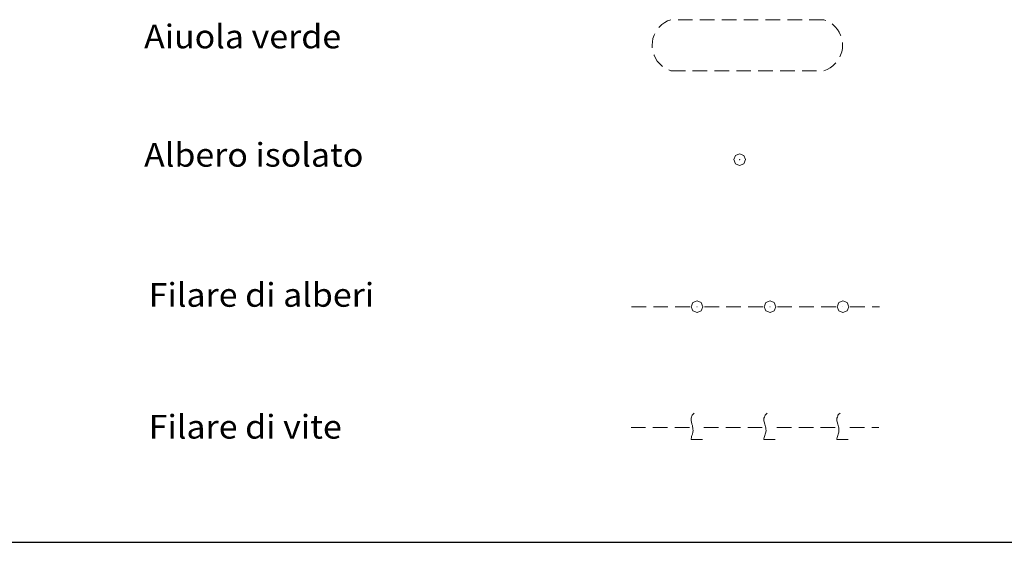
# Model space of a CAD drawing. Extents: x 2597760 to 2602584, y 4452541 to 4455999.
# Drawn here: x 2600260 to 2600598, y 4452541 to 4452720 of the extents above; entities that cross this region are included whole.
import ezdxf

# ---------------------------------------------------------------- set-up
doc = ezdxf.new("R2010")
doc.units = 0
doc.header["$LTSCALE"] = 5
doc.header["$MEASUREMENT"] = 0
for name, color, linetype in [('70300000', 1, 'Continuous'), ('70400000', 1, 'Continuous'), ('70500000', 1, 'Continuous'), ('70600000', 1, 'Continuous'), ('A0180000', 2, 'Continuous'), ('C1', 1, 'Continuous')]:
    doc.layers.add(name, color=color, linetype=linetype)
doc.styles.add('SIMPLEX', font='simplex.shx', dxfattribs={"width": 1.05})

msp = doc.modelspace()

# ---------------------------------------------------------------- linework, layer by layer
at = {"layer": '70300000', "linetype": 'Continuous', "lineweight": 0, "flags": 128}
for points in [[(2600483.68, 4452720.05), (2600482.6, 4452719.63), (2600481.59, 4452719.08), (2600480.65, 4452718.4), (2600479.8, 4452717.61), (2600479.56, 4452717.33)], [(2600491.18, 4452720.05), (2600486.18, 4452720.05)], [(2600498.68, 4452720.05), (2600493.68, 4452720.05)], [(2600506.18, 4452720.05), (2600501.18, 4452720.05)], [(2600513.68, 4452720.05), (2600508.68, 4452720.05)], [(2600521.18, 4452720.05), (2600516.18, 4452720.05)], [(2600528.68, 4452720.05), (2600523.68, 4452720.05)], [(2600536.18, 4452720.05), (2600531.18, 4452720.05)], [(2600536.81, 4452719.81), (2600536.18, 4452720.05)], [(2600541.95, 4452714.64), (2600541.93, 4452714.7), (2600541.43, 4452715.74), (2600540.81, 4452716.72), (2600540.07, 4452717.61), (2600539.22, 4452718.4), (2600538.97, 4452718.58)], [(2600478.2, 4452715.25), (2600477.94, 4452714.7), (2600477.58, 4452713.6), (2600477.36, 4452712.46), (2600477.29, 4452711.3), (2600477.34, 4452710.39)], [(2600541.67, 4452707.36), (2600541.93, 4452707.91), (2600542.29, 4452709.01), (2600542.51, 4452710.15), (2600542.58, 4452711.3), (2600542.52, 4452712.21)], [(2600477.92, 4452707.96), (2600477.94, 4452707.91), (2600478.43, 4452706.86), (2600479.06, 4452705.88), (2600479.8, 4452704.99), (2600480.65, 4452704.2), (2600480.89, 4452704.02)], [(2600536.18, 4452702.55), (2600537.26, 4452702.97), (2600538.28, 4452703.53), (2600539.22, 4452704.2), (2600540.07, 4452704.99), (2600540.3, 4452705.27)], [(2600483.06, 4452702.8), (2600483.68, 4452702.55)], [(2600483.68, 4452702.55), (2600488.68, 4452702.55)], [(2600491.18, 4452702.55), (2600496.18, 4452702.55)], [(2600498.68, 4452702.55), (2600503.68, 4452702.55)], [(2600506.18, 4452702.55), (2600511.18, 4452702.55)], [(2600513.68, 4452702.55), (2600518.68, 4452702.55)], [(2600521.18, 4452702.55), (2600526.18, 4452702.55)], [(2600528.68, 4452702.55), (2600533.68, 4452702.55)]]:
    msp.add_lwpolyline(points, dxfattribs=at)
at = {"layer": '70400000', "linetype": 'Continuous', "lineweight": 0, "flags": 128}
for points in [[(2600509.26, 4452672.06), (2600508.68, 4452673.47), (2600507.26, 4452674.06), (2600505.85, 4452673.47), (2600505.26, 4452672.06), (2600505.85, 4452670.64), (2600507.26, 4452670.06), (2600508.68, 4452670.64), (2600509.26, 4452672.06)], [(2600507.32, 4452672.04), (2600507.31, 4452672.06), (2600507.3, 4452672.07), (2600507.29, 4452672.08), (2600507.27, 4452672.08), (2600507.26, 4452672.08), (2600507.25, 4452672.07), (2600507.24, 4452672.05), (2600507.24, 4452672.04), (2600507.25, 4452672.02), (2600507.26, 4452672.01), (2600507.27, 4452672), (2600507.29, 4452672.01), (2600507.3, 4452672.01), (2600507.31, 4452672.03), (2600507.32, 4452672.04)]]:
    msp.add_lwpolyline(points, dxfattribs=at)
at = {"layer": '70500000', "linetype": 'Continuous', "lineweight": 0, "flags": 128}
for points in [[(2600492.71, 4452619.59), (2600494.12, 4452620.17), (2600494.71, 4452621.59), (2600494.12, 4452623), (2600492.71, 4452623.59), (2600491.29, 4452623), (2600490.71, 4452621.59), (2600491.29, 4452620.17), (2600492.71, 4452619.59)], [(2600517.71, 4452619.59), (2600519.12, 4452620.17), (2600519.71, 4452621.59), (2600519.12, 4452623), (2600517.71, 4452623.59), (2600516.29, 4452623), (2600515.71, 4452621.59), (2600516.29, 4452620.17), (2600517.71, 4452619.59)], [(2600542.71, 4452619.59), (2600544.12, 4452620.17), (2600544.71, 4452621.59), (2600544.12, 4452623), (2600542.71, 4452623.59), (2600541.29, 4452623), (2600540.71, 4452621.59), (2600541.29, 4452620.17), (2600542.71, 4452619.59)], [(2600470.22, 4452621.6), (2600475.22, 4452621.6)], [(2600477.72, 4452621.6), (2600482.72, 4452621.6)], [(2600485.22, 4452621.6), (2600490.22, 4452621.6)], [(2600492.69, 4452621.53), (2600492.71, 4452621.54), (2600492.72, 4452621.55), (2600492.73, 4452621.56), (2600492.73, 4452621.58), (2600492.73, 4452621.59), (2600492.72, 4452621.6), (2600492.7, 4452621.61), (2600492.69, 4452621.61), (2600492.67, 4452621.6), (2600492.66, 4452621.59), (2600492.65, 4452621.58), (2600492.66, 4452621.56), (2600492.66, 4452621.55), (2600492.68, 4452621.54), (2600492.69, 4452621.53)], [(2600495.22, 4452621.6), (2600500.22, 4452621.6)], [(2600502.72, 4452621.6), (2600507.72, 4452621.6)], [(2600510.22, 4452621.6), (2600515.22, 4452621.6)], [(2600517.69, 4452621.53), (2600517.71, 4452621.54), (2600517.72, 4452621.55), (2600517.73, 4452621.56), (2600517.73, 4452621.58), (2600517.73, 4452621.59), (2600517.72, 4452621.6), (2600517.7, 4452621.61), (2600517.69, 4452621.61), (2600517.67, 4452621.6), (2600517.66, 4452621.59), (2600517.65, 4452621.58), (2600517.66, 4452621.56), (2600517.66, 4452621.55), (2600517.68, 4452621.54), (2600517.69, 4452621.53)], [(2600520.22, 4452621.6), (2600525.22, 4452621.6)], [(2600527.72, 4452621.6), (2600532.72, 4452621.6)], [(2600535.22, 4452621.6), (2600540.22, 4452621.6)], [(2600542.69, 4452621.53), (2600542.71, 4452621.54), (2600542.72, 4452621.55), (2600542.73, 4452621.56), (2600542.73, 4452621.58), (2600542.73, 4452621.59), (2600542.72, 4452621.6), (2600542.7, 4452621.61), (2600542.69, 4452621.61), (2600542.67, 4452621.6), (2600542.66, 4452621.59), (2600542.65, 4452621.58), (2600542.66, 4452621.56), (2600542.66, 4452621.55), (2600542.68, 4452621.54), (2600542.69, 4452621.53)], [(2600545.22, 4452621.6), (2600550.22, 4452621.6)], [(2600552.72, 4452621.6), (2600555.22, 4452621.6)]]:
    msp.add_lwpolyline(points, dxfattribs=at)
at = {"layer": '70600000', "linetype": 'Continuous', "lineweight": 0, "flags": 128}
for points in [[(2600491.72, 4452585.04), (2600491.36, 4452584.77), (2600491, 4452584.41), (2600490.91, 4452584.14), (2600490.82, 4452583.78), (2600490.64, 4452583.33), (2600490.64, 4452582.97), (2600490.64, 4452582.52), (2600490.73, 4452582.07), (2600490.91, 4452581.35), (2600491.09, 4452580.81), (2600491.18, 4452580.45), (2600491.27, 4452580.09), (2600491.27, 4452579.64), (2600491.36, 4452579.1), (2600491.27, 4452578.55), (2600491.09, 4452577.92), (2600490.91, 4452577.47), (2600490.82, 4452577.11), (2600490.73, 4452576.75), (2600490.64, 4452576.3), (2600490.64, 4452576.03), (2600494.51, 4452576.03)], [(2600516.72, 4452585.04), (2600516.36, 4452584.77), (2600516, 4452584.41), (2600515.91, 4452584.14), (2600515.82, 4452583.78), (2600515.64, 4452583.33), (2600515.64, 4452582.97), (2600515.64, 4452582.52), (2600515.73, 4452582.07), (2600515.91, 4452581.35), (2600516.09, 4452580.81), (2600516.18, 4452580.45), (2600516.27, 4452580.09), (2600516.27, 4452579.64), (2600516.36, 4452579.1), (2600516.27, 4452578.55), (2600516.09, 4452577.92), (2600515.91, 4452577.47), (2600515.82, 4452577.11), (2600515.73, 4452576.75), (2600515.64, 4452576.3), (2600515.64, 4452576.03), (2600519.51, 4452576.03)], [(2600541.72, 4452585.04), (2600541.36, 4452584.77), (2600541, 4452584.41), (2600540.91, 4452584.14), (2600540.82, 4452583.78), (2600540.64, 4452583.33), (2600540.64, 4452582.97), (2600540.64, 4452582.52), (2600540.73, 4452582.07), (2600540.91, 4452581.35), (2600541.09, 4452580.81), (2600541.18, 4452580.45), (2600541.27, 4452580.09), (2600541.27, 4452579.64), (2600541.36, 4452579.1), (2600541.27, 4452578.55), (2600541.09, 4452577.92), (2600540.91, 4452577.47), (2600540.82, 4452577.11), (2600540.73, 4452576.75), (2600540.64, 4452576.3), (2600540.64, 4452576.03), (2600544.51, 4452576.03)], [(2600470.07, 4452580.17), (2600475.07, 4452580.17)], [(2600477.57, 4452580.17), (2600482.57, 4452580.17)], [(2600485.07, 4452580.17), (2600490.07, 4452580.17)], [(2600495.07, 4452580.17), (2600500.07, 4452580.17)], [(2600502.57, 4452580.17), (2600507.57, 4452580.17)], [(2600510.07, 4452580.17), (2600515.07, 4452580.17)], [(2600520.07, 4452580.17), (2600525.07, 4452580.17)], [(2600527.57, 4452580.17), (2600532.57, 4452580.17)], [(2600535.07, 4452580.17), (2600540.07, 4452580.17)], [(2600545.07, 4452580.17), (2600550.07, 4452580.17)], [(2600552.57, 4452580.17), (2600555.07, 4452580.17)]]:
    msp.add_lwpolyline(points, dxfattribs=at)
at = {"layer": 'C1', "linetype": 'Continuous'}
msp.add_line((2597760.08, 4452540.8), (2602584.03, 4452540.8), dxfattribs=at)

# ---------------------------------------------------------------- texts
at = {"layer": 'A0180000', "linetype": 'Continuous', "style": 'SIMPLEX', "width": 1.05}
for s, p in [('Aiuola verde', (2600303.1, 4452710.22)), ('Albero isolato', (2600303.1, 4452669.63)), ('Filare di alberi', (2600304.69, 4452621.59)), ('Filare di vite', (2600304.69, 4452576.37))]:
    msp.add_text(s, height=8.125, dxfattribs=at).set_placement(p)

doc.saveas('drawing.dxf')
